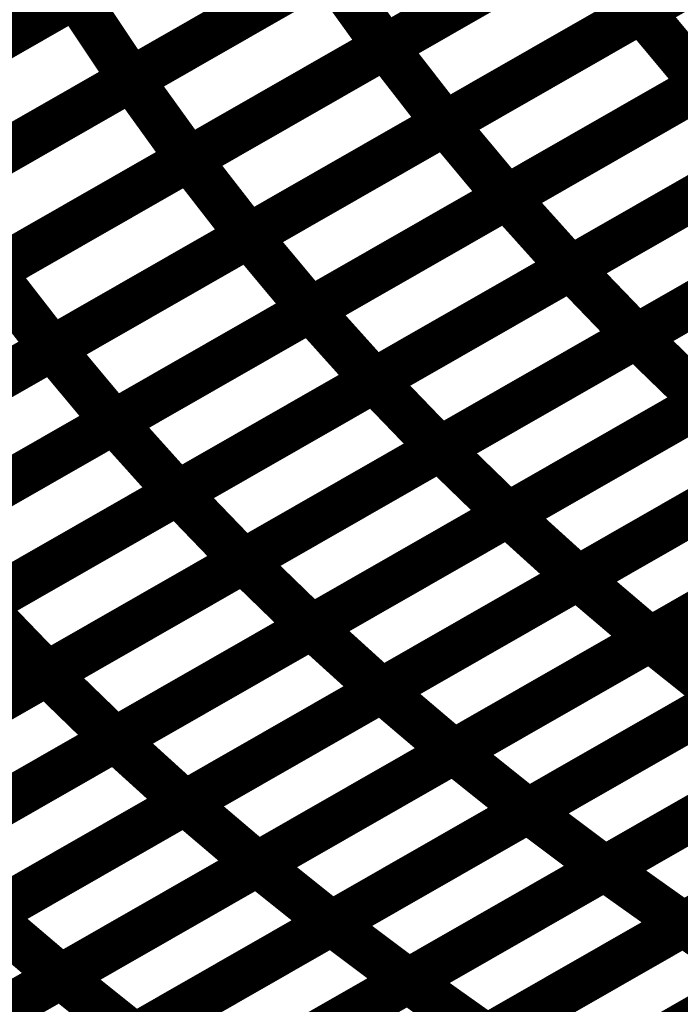
# Model space of a CAD drawing. Extents: x -1.49 to 0.87, y -1.28 to 3.26.
# Drawn here: x -0.14 to -0.1, y 1.11 to 1.18 of the extents above; entities that cross this region are included whole.
import ezdxf

# ---------------------------------------------------------------- set-up
doc = ezdxf.new("R2010")
doc.units = 0
doc.header["$MEASUREMENT"] = 0

msp = doc.modelspace()

# ---------------------------------------------------------------- linework, layer by layer
at = {"color": 118}
for points in [[(-0.074492, 1.193091, 0.003, 0.003, 0), (-0.100693, 1.178083, 0.003, 0.003, 0)], [(-0.074492, 1.193091, 0.003, 0.003, 0), (-0.100693, 1.178083, 0.003, 0.003, 0)], [(-0.100681, 1.178091, 0.003, 0.003, 0), (-0.074476, 1.193098, 0.003, 0.003, 0)], [(-0.100681, 1.178091, 0.003, 0.003, 0), (-0.074476, 1.193098, 0.003, 0.003, 0)], [(-0.091587, 1.190709, 0.003, 0.003, 0), (-0.117783, 1.175705, 0.003, 0.003, 0)], [(-0.091587, 1.190709, 0.003, 0.003, 0), (-0.117783, 1.175705, 0.003, 0.003, 0)], [(-0.117776, 1.175713, 0.003, 0.003, 0), (-0.091571, 1.190717, 0.003, 0.003, 0)], [(-0.117776, 1.175713, 0.003, 0.003, 0), (-0.091571, 1.190717, 0.003, 0.003, 0)], [(-0.134717, 1.173535, 0.003, 0.003, 0), (-0.10852, 1.188535, 0.003, 0.003, 0)], [(-0.134717, 1.173535, 0.003, 0.003, 0), (-0.10852, 1.188535, 0.003, 0.003, 0)], [(-0.087591, 1.185587, 0.003, 0.003, 0), (-0.113795, 1.170583, 0.003, 0.003, 0)], [(-0.087591, 1.185587, 0.003, 0.003, 0), (-0.113795, 1.170583, 0.003, 0.003, 0)], [(-0.113783, 1.170587, 0.003, 0.003, 0), (-0.087583, 1.185594, 0.003, 0.003, 0)], [(-0.113783, 1.170587, 0.003, 0.003, 0), (-0.087583, 1.185594, 0.003, 0.003, 0)], [(-0.104685, 1.183205, 0.003, 0.003, 0), (-0.130882, 1.168205, 0.003, 0.003, 0)], [(-0.104685, 1.183205, 0.003, 0.003, 0), (-0.130882, 1.168205, 0.003, 0.003, 0)], [(-0.130874, 1.168209, 0.003, 0.003, 0), (-0.104673, 1.183213, 0.003, 0.003, 0)], [(-0.130874, 1.168209, 0.003, 0.003, 0), (-0.104673, 1.183213, 0.003, 0.003, 0)], [(-0.104673, 1.183213, 0.003, 0.003, 0), (-0.100693, 1.178083, 0.003, 0.003, 0)], [(-0.100693, 1.178083, 0.003, 0.003, 0), (-0.104673, 1.183213, 0.003, 0.003, 0)], [(-0.104673, 1.183213, 0.003, 0.003, 0), (-0.100693, 1.178083, 0.003, 0.003, 0)], [(-0.100693, 1.178083, 0.003, 0.003, 0), (-0.104673, 1.183213, 0.003, 0.003, 0)], [(-0.147815, 1.166031, 0.003, 0.003, 0), (-0.121618, 1.181035, 0.003, 0.003, 0)], [(-0.147815, 1.166031, 0.003, 0.003, 0), (-0.121618, 1.181035, 0.003, 0.003, 0)], [(-0.121618, 1.181035, 0.003, 0.003, 0), (-0.117783, 1.175705, 0.003, 0.003, 0)], [(-0.117783, 1.175705, 0.003, 0.003, 0), (-0.121618, 1.181035, 0.003, 0.003, 0)], [(-0.121618, 1.181035, 0.003, 0.003, 0), (-0.117783, 1.175705, 0.003, 0.003, 0)], [(-0.117783, 1.175705, 0.003, 0.003, 0), (-0.121618, 1.181035, 0.003, 0.003, 0)], [(-0.083472, 1.180669, 0.003, 0.003, 0), (-0.109673, 1.165661, 0.003, 0.003, 0)], [(-0.083472, 1.180669, 0.003, 0.003, 0), (-0.109673, 1.165661, 0.003, 0.003, 0)], [(-0.109665, 1.165665, 0.003, 0.003, 0), (-0.083461, 1.180673, 0.003, 0.003, 0)], [(-0.109665, 1.165665, 0.003, 0.003, 0), (-0.083461, 1.180673, 0.003, 0.003, 0)], [(-0.100693, 1.178083, 0.003, 0.003, 0), (-0.126894, 1.163079, 0.003, 0.003, 0)], [(-0.100693, 1.178083, 0.003, 0.003, 0), (-0.126894, 1.163079, 0.003, 0.003, 0)], [(-0.126882, 1.163083, 0.003, 0.003, 0), (-0.100681, 1.178091, 0.003, 0.003, 0)], [(-0.126882, 1.163083, 0.003, 0.003, 0), (-0.100681, 1.178091, 0.003, 0.003, 0)], [(-0.100681, 1.178091, 0.003, 0.003, 0), (-0.096571, 1.173165, 0.003, 0.003, 0)], [(-0.096571, 1.173165, 0.003, 0.003, 0), (-0.100681, 1.178091, 0.003, 0.003, 0)], [(-0.100681, 1.178091, 0.003, 0.003, 0), (-0.096571, 1.173165, 0.003, 0.003, 0)], [(-0.096571, 1.173165, 0.003, 0.003, 0), (-0.100681, 1.178091, 0.003, 0.003, 0)], [(-0.117783, 1.175705, 0.003, 0.003, 0), (-0.14398, 1.160701, 0.003, 0.003, 0)], [(-0.117783, 1.175705, 0.003, 0.003, 0), (-0.14398, 1.160701, 0.003, 0.003, 0)], [(-0.143976, 1.160705, 0.003, 0.003, 0), (-0.117776, 1.175713, 0.003, 0.003, 0)], [(-0.143976, 1.160705, 0.003, 0.003, 0), (-0.117776, 1.175713, 0.003, 0.003, 0)], [(-0.117776, 1.175713, 0.003, 0.003, 0), (-0.113795, 1.170583, 0.003, 0.003, 0)], [(-0.113795, 1.170583, 0.003, 0.003, 0), (-0.117776, 1.175713, 0.003, 0.003, 0)], [(-0.117776, 1.175713, 0.003, 0.003, 0), (-0.113795, 1.170583, 0.003, 0.003, 0)], [(-0.113795, 1.170583, 0.003, 0.003, 0), (-0.117776, 1.175713, 0.003, 0.003, 0)], [(-0.079209, 1.175937, 0.003, 0.003, 0), (-0.105413, 1.160929, 0.003, 0.003, 0)], [(-0.079209, 1.175937, 0.003, 0.003, 0), (-0.105413, 1.160929, 0.003, 0.003, 0)], [(-0.160917, 1.158528, 0.003, 0.003, 0), (-0.134717, 1.173535, 0.003, 0.003, 0)], [(-0.160917, 1.158528, 0.003, 0.003, 0), (-0.134717, 1.173535, 0.003, 0.003, 0)], [(-0.134717, 1.173535, 0.003, 0.003, 0), (-0.130882, 1.168205, 0.003, 0.003, 0)], [(-0.130882, 1.168205, 0.003, 0.003, 0), (-0.134717, 1.173535, 0.003, 0.003, 0)], [(-0.134717, 1.173535, 0.003, 0.003, 0), (-0.130882, 1.168205, 0.003, 0.003, 0)], [(-0.130882, 1.168205, 0.003, 0.003, 0), (-0.134717, 1.173535, 0.003, 0.003, 0)], [(-0.096571, 1.173165, 0.003, 0.003, 0), (-0.122772, 1.158157, 0.003, 0.003, 0)], [(-0.096571, 1.173165, 0.003, 0.003, 0), (-0.122772, 1.158157, 0.003, 0.003, 0)], [(-0.122768, 1.158161, 0.003, 0.003, 0), (-0.096563, 1.173169, 0.003, 0.003, 0)], [(-0.122768, 1.158161, 0.003, 0.003, 0), (-0.096563, 1.173169, 0.003, 0.003, 0)], [(-0.113795, 1.170583, 0.003, 0.003, 0), (-0.139996, 1.155575, 0.003, 0.003, 0)], [(-0.113795, 1.170583, 0.003, 0.003, 0), (-0.139996, 1.155575, 0.003, 0.003, 0)], [(-0.139984, 1.155579, 0.003, 0.003, 0), (-0.113783, 1.170587, 0.003, 0.003, 0)], [(-0.139984, 1.155579, 0.003, 0.003, 0), (-0.113783, 1.170587, 0.003, 0.003, 0)], [(-0.113783, 1.170587, 0.003, 0.003, 0), (-0.109673, 1.165661, 0.003, 0.003, 0)], [(-0.109673, 1.165661, 0.003, 0.003, 0), (-0.113783, 1.170587, 0.003, 0.003, 0)], [(-0.113783, 1.170587, 0.003, 0.003, 0), (-0.109673, 1.165661, 0.003, 0.003, 0)], [(-0.109673, 1.165661, 0.003, 0.003, 0), (-0.113783, 1.170587, 0.003, 0.003, 0)], [(-0.092311, 1.168433, 0.003, 0.003, 0), (-0.118516, 1.153425, 0.003, 0.003, 0)], [(-0.092311, 1.168433, 0.003, 0.003, 0), (-0.118516, 1.153425, 0.003, 0.003, 0)], [(-0.118512, 1.153429, 0.003, 0.003, 0), (-0.092303, 1.168437, 0.003, 0.003, 0)], [(-0.118512, 1.153429, 0.003, 0.003, 0), (-0.092303, 1.168437, 0.003, 0.003, 0)], [(-0.130882, 1.168205, 0.003, 0.003, 0), (-0.157083, 1.153197, 0.003, 0.003, 0)], [(-0.130882, 1.168205, 0.003, 0.003, 0), (-0.157083, 1.153197, 0.003, 0.003, 0)], [(-0.157075, 1.153201, 0.003, 0.003, 0), (-0.130874, 1.168209, 0.003, 0.003, 0)], [(-0.157075, 1.153201, 0.003, 0.003, 0), (-0.130874, 1.168209, 0.003, 0.003, 0)], [(-0.130874, 1.168209, 0.003, 0.003, 0), (-0.126894, 1.163079, 0.003, 0.003, 0)], [(-0.126894, 1.163079, 0.003, 0.003, 0), (-0.130874, 1.168209, 0.003, 0.003, 0)], [(-0.130874, 1.168209, 0.003, 0.003, 0), (-0.126894, 1.163079, 0.003, 0.003, 0)], [(-0.126894, 1.163079, 0.003, 0.003, 0), (-0.130874, 1.168209, 0.003, 0.003, 0)], [(-0.109673, 1.165661, 0.003, 0.003, 0), (-0.135874, 1.150654, 0.003, 0.003, 0)], [(-0.109673, 1.165661, 0.003, 0.003, 0), (-0.135874, 1.150654, 0.003, 0.003, 0)], [(-0.13587, 1.150657, 0.003, 0.003, 0), (-0.109665, 1.165665, 0.003, 0.003, 0)], [(-0.13587, 1.150657, 0.003, 0.003, 0), (-0.109665, 1.165665, 0.003, 0.003, 0)], [(-0.109665, 1.165665, 0.003, 0.003, 0), (-0.105413, 1.160929, 0.003, 0.003, 0)], [(-0.105413, 1.160929, 0.003, 0.003, 0), (-0.109665, 1.165665, 0.003, 0.003, 0)], [(-0.109665, 1.165665, 0.003, 0.003, 0), (-0.105413, 1.160929, 0.003, 0.003, 0)], [(-0.105413, 1.160929, 0.003, 0.003, 0), (-0.109665, 1.165665, 0.003, 0.003, 0)], [(-0.087917, 1.163882, 0.003, 0.003, 0), (-0.114126, 1.148874, 0.003, 0.003, 0)], [(-0.087917, 1.163882, 0.003, 0.003, 0), (-0.114126, 1.148874, 0.003, 0.003, 0)], [(-0.114122, 1.148878, 0.003, 0.003, 0), (-0.087909, 1.163886, 0.003, 0.003, 0)], [(-0.114122, 1.148878, 0.003, 0.003, 0), (-0.087909, 1.163886, 0.003, 0.003, 0)], [(-0.126894, 1.163079, 0.003, 0.003, 0), (-0.153094, 1.148071, 0.003, 0.003, 0)], [(-0.126894, 1.163079, 0.003, 0.003, 0), (-0.153094, 1.148071, 0.003, 0.003, 0)], [(-0.153087, 1.148075, 0.003, 0.003, 0), (-0.126882, 1.163083, 0.003, 0.003, 0)], [(-0.153087, 1.148075, 0.003, 0.003, 0), (-0.126882, 1.163083, 0.003, 0.003, 0)], [(-0.126882, 1.163083, 0.003, 0.003, 0), (-0.122772, 1.158157, 0.003, 0.003, 0)], [(-0.122772, 1.158157, 0.003, 0.003, 0), (-0.126882, 1.163083, 0.003, 0.003, 0)], [(-0.126882, 1.163083, 0.003, 0.003, 0), (-0.122772, 1.158157, 0.003, 0.003, 0)], [(-0.122772, 1.158157, 0.003, 0.003, 0), (-0.126882, 1.163083, 0.003, 0.003, 0)], [(-0.143976, 1.160705, 0.003, 0.003, 0), (-0.139996, 1.155575, 0.003, 0.003, 0)], [(-0.139996, 1.155575, 0.003, 0.003, 0), (-0.143976, 1.160705, 0.003, 0.003, 0)], [(-0.143976, 1.160705, 0.003, 0.003, 0), (-0.139996, 1.155575, 0.003, 0.003, 0)], [(-0.139996, 1.155575, 0.003, 0.003, 0), (-0.143976, 1.160705, 0.003, 0.003, 0)], [(-0.105413, 1.160929, 0.003, 0.003, 0), (-0.131618, 1.145921, 0.003, 0.003, 0)], [(-0.105413, 1.160929, 0.003, 0.003, 0), (-0.131618, 1.145921, 0.003, 0.003, 0)], [(-0.131614, 1.145925, 0.003, 0.003, 0), (-0.105406, 1.160933, 0.003, 0.003, 0)], [(-0.131614, 1.145925, 0.003, 0.003, 0), (-0.105406, 1.160933, 0.003, 0.003, 0)], [(-0.105406, 1.160933, 0.003, 0.003, 0), (-0.10102, 1.156378, 0.003, 0.003, 0)], [(-0.105406, 1.160933, 0.003, 0.003, 0), (-0.10102, 1.156378, 0.003, 0.003, 0)], [(-0.083378, 1.159488, 0.003, 0.003, 0), (-0.109591, 1.14448, 0.003, 0.003, 0)], [(-0.083378, 1.159488, 0.003, 0.003, 0), (-0.109591, 1.14448, 0.003, 0.003, 0)], [(-0.109583, 1.14448, 0.003, 0.003, 0), (-0.083374, 1.159492, 0.003, 0.003, 0)], [(-0.109583, 1.14448, 0.003, 0.003, 0), (-0.083374, 1.159492, 0.003, 0.003, 0)], [(-0.122772, 1.158157, 0.003, 0.003, 0), (-0.148976, 1.14315, 0.003, 0.003, 0)], [(-0.122772, 1.158157, 0.003, 0.003, 0), (-0.148976, 1.14315, 0.003, 0.003, 0)], [(-0.148972, 1.143154, 0.003, 0.003, 0), (-0.122768, 1.158161, 0.003, 0.003, 0)], [(-0.148972, 1.143154, 0.003, 0.003, 0), (-0.122768, 1.158161, 0.003, 0.003, 0)], [(-0.122768, 1.158161, 0.003, 0.003, 0), (-0.118516, 1.153425, 0.003, 0.003, 0)], [(-0.118516, 1.153425, 0.003, 0.003, 0), (-0.122768, 1.158161, 0.003, 0.003, 0)], [(-0.122768, 1.158161, 0.003, 0.003, 0), (-0.118516, 1.153425, 0.003, 0.003, 0)], [(-0.118516, 1.153425, 0.003, 0.003, 0), (-0.122768, 1.158161, 0.003, 0.003, 0)], [(-0.10102, 1.156378, 0.003, 0.003, 0), (-0.127228, 1.14137, 0.003, 0.003, 0)], [(-0.10102, 1.156378, 0.003, 0.003, 0), (-0.127228, 1.14137, 0.003, 0.003, 0)], [(-0.127224, 1.14137, 0.003, 0.003, 0), (-0.101016, 1.156382, 0.003, 0.003, 0)], [(-0.127224, 1.14137, 0.003, 0.003, 0), (-0.101016, 1.156382, 0.003, 0.003, 0)], [(-0.101016, 1.156382, 0.003, 0.003, 0), (-0.096484, 1.151984, 0.003, 0.003, 0)], [(-0.101016, 1.156382, 0.003, 0.003, 0), (-0.096484, 1.151984, 0.003, 0.003, 0)], [(-0.139996, 1.155575, 0.003, 0.003, 0), (-0.166193, 1.140571, 0.003, 0.003, 0)], [(-0.139996, 1.155575, 0.003, 0.003, 0), (-0.166193, 1.140571, 0.003, 0.003, 0)], [(-0.166189, 1.140571, 0.003, 0.003, 0), (-0.139984, 1.155579, 0.003, 0.003, 0)], [(-0.166189, 1.140571, 0.003, 0.003, 0), (-0.139984, 1.155579, 0.003, 0.003, 0)], [(-0.139984, 1.155579, 0.003, 0.003, 0), (-0.135874, 1.150654, 0.003, 0.003, 0)], [(-0.135874, 1.150654, 0.003, 0.003, 0), (-0.139984, 1.155579, 0.003, 0.003, 0)], [(-0.139984, 1.155579, 0.003, 0.003, 0), (-0.135874, 1.150654, 0.003, 0.003, 0)], [(-0.135874, 1.150654, 0.003, 0.003, 0), (-0.139984, 1.155579, 0.003, 0.003, 0)], [(-0.078709, 1.15526, 0.003, 0.003, 0), (-0.104917, 1.140252, 0.003, 0.003, 0)], [(-0.078709, 1.15526, 0.003, 0.003, 0), (-0.104917, 1.140252, 0.003, 0.003, 0)], [(-0.118516, 1.153425, 0.003, 0.003, 0), (-0.14472, 1.138417, 0.003, 0.003, 0)], [(-0.118516, 1.153425, 0.003, 0.003, 0), (-0.14472, 1.138417, 0.003, 0.003, 0)], [(-0.144717, 1.138421, 0.003, 0.003, 0), (-0.118512, 1.153429, 0.003, 0.003, 0)], [(-0.144717, 1.138421, 0.003, 0.003, 0), (-0.118512, 1.153429, 0.003, 0.003, 0)], [(-0.118512, 1.153429, 0.003, 0.003, 0), (-0.114126, 1.148874, 0.003, 0.003, 0)], [(-0.114126, 1.148874, 0.003, 0.003, 0), (-0.118512, 1.153429, 0.003, 0.003, 0)], [(-0.118512, 1.153429, 0.003, 0.003, 0), (-0.114126, 1.148874, 0.003, 0.003, 0)], [(-0.114126, 1.148874, 0.003, 0.003, 0), (-0.118512, 1.153429, 0.003, 0.003, 0)], [(-0.096484, 1.151984, 0.003, 0.003, 0), (-0.122693, 1.136972, 0.003, 0.003, 0)], [(-0.096484, 1.151984, 0.003, 0.003, 0), (-0.122693, 1.136972, 0.003, 0.003, 0)], [(-0.122689, 1.136976, 0.003, 0.003, 0), (-0.09648, 1.151988, 0.003, 0.003, 0)], [(-0.122689, 1.136976, 0.003, 0.003, 0), (-0.09648, 1.151988, 0.003, 0.003, 0)], [(-0.135874, 1.150654, 0.003, 0.003, 0), (-0.162079, 1.135646, 0.003, 0.003, 0)], [(-0.135874, 1.150654, 0.003, 0.003, 0), (-0.162079, 1.135646, 0.003, 0.003, 0)], [(-0.162075, 1.13565, 0.003, 0.003, 0), (-0.13587, 1.150657, 0.003, 0.003, 0)], [(-0.162075, 1.13565, 0.003, 0.003, 0), (-0.13587, 1.150657, 0.003, 0.003, 0)], [(-0.13587, 1.150657, 0.003, 0.003, 0), (-0.131618, 1.145921, 0.003, 0.003, 0)], [(-0.131618, 1.145921, 0.003, 0.003, 0), (-0.13587, 1.150657, 0.003, 0.003, 0)], [(-0.13587, 1.150657, 0.003, 0.003, 0), (-0.131618, 1.145921, 0.003, 0.003, 0)], [(-0.131618, 1.145921, 0.003, 0.003, 0), (-0.13587, 1.150657, 0.003, 0.003, 0)], [(-0.114126, 1.148874, 0.003, 0.003, 0), (-0.140331, 1.133866, 0.003, 0.003, 0)], [(-0.114126, 1.148874, 0.003, 0.003, 0), (-0.140331, 1.133866, 0.003, 0.003, 0)], [(-0.140327, 1.133866, 0.003, 0.003, 0), (-0.114122, 1.148878, 0.003, 0.003, 0)], [(-0.140327, 1.133866, 0.003, 0.003, 0), (-0.114122, 1.148878, 0.003, 0.003, 0)], [(-0.114122, 1.148878, 0.003, 0.003, 0), (-0.109591, 1.14448, 0.003, 0.003, 0)], [(-0.109591, 1.14448, 0.003, 0.003, 0), (-0.114122, 1.148878, 0.003, 0.003, 0)], [(-0.114122, 1.148878, 0.003, 0.003, 0), (-0.109591, 1.14448, 0.003, 0.003, 0)], [(-0.109591, 1.14448, 0.003, 0.003, 0), (-0.114122, 1.148878, 0.003, 0.003, 0)], [(-0.091815, 1.147756, 0.003, 0.003, 0), (-0.118024, 1.132744, 0.003, 0.003, 0)], [(-0.091815, 1.147756, 0.003, 0.003, 0), (-0.118024, 1.132744, 0.003, 0.003, 0)], [(-0.131618, 1.145921, 0.003, 0.003, 0), (-0.157823, 1.130913, 0.003, 0.003, 0)], [(-0.131618, 1.145921, 0.003, 0.003, 0), (-0.157823, 1.130913, 0.003, 0.003, 0)], [(-0.157819, 1.130917, 0.003, 0.003, 0), (-0.131614, 1.145925, 0.003, 0.003, 0)], [(-0.157819, 1.130917, 0.003, 0.003, 0), (-0.131614, 1.145925, 0.003, 0.003, 0)], [(-0.131614, 1.145925, 0.003, 0.003, 0), (-0.127228, 1.14137, 0.003, 0.003, 0)], [(-0.127228, 1.14137, 0.003, 0.003, 0), (-0.131614, 1.145925, 0.003, 0.003, 0)], [(-0.131614, 1.145925, 0.003, 0.003, 0), (-0.127228, 1.14137, 0.003, 0.003, 0)], [(-0.127228, 1.14137, 0.003, 0.003, 0), (-0.131614, 1.145925, 0.003, 0.003, 0)], [(-0.109591, 1.14448, 0.003, 0.003, 0), (-0.135795, 1.129469, 0.003, 0.003, 0)], [(-0.135795, 1.129469, 0.003, 0.003, 0), (-0.109583, 1.14448, 0.003, 0.003, 0)], [(-0.109591, 1.14448, 0.003, 0.003, 0), (-0.135795, 1.129469, 0.003, 0.003, 0)], [(-0.135795, 1.129469, 0.003, 0.003, 0), (-0.109583, 1.14448, 0.003, 0.003, 0)], [(-0.109583, 1.14448, 0.003, 0.003, 0), (-0.104917, 1.140252, 0.003, 0.003, 0)], [(-0.104917, 1.140252, 0.003, 0.003, 0), (-0.109583, 1.14448, 0.003, 0.003, 0)], [(-0.109583, 1.14448, 0.003, 0.003, 0), (-0.104917, 1.140252, 0.003, 0.003, 0)], [(-0.104917, 1.140252, 0.003, 0.003, 0), (-0.109583, 1.14448, 0.003, 0.003, 0)], [(-0.127228, 1.14137, 0.003, 0.003, 0), (-0.153433, 1.126362, 0.003, 0.003, 0)], [(-0.153433, 1.126362, 0.003, 0.003, 0), (-0.127224, 1.14137, 0.003, 0.003, 0)], [(-0.127228, 1.14137, 0.003, 0.003, 0), (-0.153433, 1.126362, 0.003, 0.003, 0)], [(-0.153433, 1.126362, 0.003, 0.003, 0), (-0.127224, 1.14137, 0.003, 0.003, 0)], [(-0.127224, 1.14137, 0.003, 0.003, 0), (-0.122693, 1.136972, 0.003, 0.003, 0)], [(-0.122693, 1.136972, 0.003, 0.003, 0), (-0.127224, 1.14137, 0.003, 0.003, 0)], [(-0.127224, 1.14137, 0.003, 0.003, 0), (-0.122693, 1.136972, 0.003, 0.003, 0)], [(-0.122693, 1.136972, 0.003, 0.003, 0), (-0.127224, 1.14137, 0.003, 0.003, 0)], [(-0.104917, 1.140252, 0.003, 0.003, 0), (-0.13113, 1.125236, 0.003, 0.003, 0)], [(-0.104917, 1.140252, 0.003, 0.003, 0), (-0.13113, 1.125236, 0.003, 0.003, 0)], [(-0.144717, 1.138421, 0.003, 0.003, 0), (-0.140331, 1.133866, 0.003, 0.003, 0)], [(-0.140331, 1.133866, 0.003, 0.003, 0), (-0.144717, 1.138421, 0.003, 0.003, 0)], [(-0.144717, 1.138421, 0.003, 0.003, 0), (-0.140331, 1.133866, 0.003, 0.003, 0)], [(-0.140331, 1.133866, 0.003, 0.003, 0), (-0.144717, 1.138421, 0.003, 0.003, 0)], [(-0.122693, 1.136972, 0.003, 0.003, 0), (-0.148902, 1.121965, 0.003, 0.003, 0)], [(-0.122693, 1.136972, 0.003, 0.003, 0), (-0.148902, 1.121965, 0.003, 0.003, 0)], [(-0.148898, 1.121965, 0.003, 0.003, 0), (-0.122689, 1.136976, 0.003, 0.003, 0)], [(-0.148898, 1.121965, 0.003, 0.003, 0), (-0.122689, 1.136976, 0.003, 0.003, 0)], [(-0.122689, 1.136976, 0.003, 0.003, 0), (-0.118024, 1.132744, 0.003, 0.003, 0)], [(-0.118024, 1.132744, 0.003, 0.003, 0), (-0.122689, 1.136976, 0.003, 0.003, 0)], [(-0.122689, 1.136976, 0.003, 0.003, 0), (-0.118024, 1.132744, 0.003, 0.003, 0)], [(-0.118024, 1.132744, 0.003, 0.003, 0), (-0.122689, 1.136976, 0.003, 0.003, 0)], [(-0.140331, 1.133866, 0.003, 0.003, 0), (-0.166539, 1.118854, 0.003, 0.003, 0)], [(-0.166539, 1.118854, 0.003, 0.003, 0), (-0.140327, 1.133866, 0.003, 0.003, 0)], [(-0.140331, 1.133866, 0.003, 0.003, 0), (-0.166539, 1.118854, 0.003, 0.003, 0)], [(-0.166539, 1.118854, 0.003, 0.003, 0), (-0.140327, 1.133866, 0.003, 0.003, 0)], [(-0.140327, 1.133866, 0.003, 0.003, 0), (-0.135795, 1.129469, 0.003, 0.003, 0)], [(-0.135795, 1.129469, 0.003, 0.003, 0), (-0.140327, 1.133866, 0.003, 0.003, 0)], [(-0.140327, 1.133866, 0.003, 0.003, 0), (-0.135795, 1.129469, 0.003, 0.003, 0)], [(-0.135795, 1.129469, 0.003, 0.003, 0), (-0.140327, 1.133866, 0.003, 0.003, 0)], [(-0.118024, 1.132744, 0.003, 0.003, 0), (-0.144232, 1.117732, 0.003, 0.003, 0)], [(-0.118024, 1.132744, 0.003, 0.003, 0), (-0.144232, 1.117732, 0.003, 0.003, 0)], [(-0.135795, 1.129469, 0.003, 0.003, 0), (-0.162008, 1.114457, 0.003, 0.003, 0)], [(-0.135795, 1.129469, 0.003, 0.003, 0), (-0.162008, 1.114457, 0.003, 0.003, 0)], [(-0.162004, 1.114461, 0.003, 0.003, 0), (-0.135795, 1.129469, 0.003, 0.003, 0)], [(-0.162004, 1.114461, 0.003, 0.003, 0), (-0.135795, 1.129469, 0.003, 0.003, 0)], [(-0.135795, 1.129469, 0.003, 0.003, 0), (-0.13113, 1.125236, 0.003, 0.003, 0)], [(-0.13113, 1.125236, 0.003, 0.003, 0), (-0.135795, 1.129469, 0.003, 0.003, 0)], [(-0.135795, 1.129469, 0.003, 0.003, 0), (-0.13113, 1.125236, 0.003, 0.003, 0)], [(-0.13113, 1.125236, 0.003, 0.003, 0), (-0.135795, 1.129469, 0.003, 0.003, 0)], [(-0.13113, 1.125236, 0.003, 0.003, 0), (-0.157339, 1.110228, 0.003, 0.003, 0)], [(-0.13113, 1.125236, 0.003, 0.003, 0), (-0.157339, 1.110228, 0.003, 0.003, 0)]]:
    msp.add_lwpolyline(points, format="xyseb", dxfattribs=at)
at = {"color": 128}
for points in [[(-0.108531, 1.188531, 0.003, 0.003, 0), (-0.134728, 1.173528, 0.003, 0.003, 0)], [(-0.108531, 1.188531, 0.003, 0.003, 0), (-0.134728, 1.173528, 0.003, 0.003, 0)], [(-0.12535, 1.186583, 0.003, 0.003, 0), (-0.151543, 1.171587, 0.003, 0.003, 0)], [(-0.12535, 1.186583, 0.003, 0.003, 0), (-0.151543, 1.171587, 0.003, 0.003, 0)], [(-0.151535, 1.171591, 0.003, 0.003, 0), (-0.125339, 1.186591, 0.003, 0.003, 0)], [(-0.151535, 1.171591, 0.003, 0.003, 0), (-0.125339, 1.186591, 0.003, 0.003, 0)], [(-0.12163, 1.181028, 0.003, 0.003, 0), (-0.147827, 1.166028, 0.003, 0.003, 0)], [(-0.12163, 1.181028, 0.003, 0.003, 0), (-0.147827, 1.166028, 0.003, 0.003, 0)], [(-0.138445, 1.179087, 0.003, 0.003, 0), (-0.164638, 1.164087, 0.003, 0.003, 0)], [(-0.138445, 1.179087, 0.003, 0.003, 0), (-0.164638, 1.164087, 0.003, 0.003, 0)], [(-0.16463, 1.164091, 0.003, 0.003, 0), (-0.138437, 1.179091, 0.003, 0.003, 0)], [(-0.16463, 1.164091, 0.003, 0.003, 0), (-0.138437, 1.179091, 0.003, 0.003, 0)], [(-0.138437, 1.179091, 0.003, 0.003, 0), (-0.134728, 1.173528, 0.003, 0.003, 0)], [(-0.134728, 1.173528, 0.003, 0.003, 0), (-0.138437, 1.179091, 0.003, 0.003, 0)], [(-0.138437, 1.179091, 0.003, 0.003, 0), (-0.134728, 1.173528, 0.003, 0.003, 0)], [(-0.134728, 1.173528, 0.003, 0.003, 0), (-0.138437, 1.179091, 0.003, 0.003, 0)], [(-0.134728, 1.173528, 0.003, 0.003, 0), (-0.160921, 1.158528, 0.003, 0.003, 0)], [(-0.134728, 1.173528, 0.003, 0.003, 0), (-0.160921, 1.158528, 0.003, 0.003, 0)]]:
    msp.add_lwpolyline(points, format="xyseb", dxfattribs=at)
at = {"color": 0}
for points in [[(-0.105406, 1.160933, 0.003, 0.003, 0), (-0.079197, 1.175945, 0.003, 0.003, 0)], [(-0.105406, 1.160933, 0.003, 0.003, 0), (-0.079197, 1.175945, 0.003, 0.003, 0)], [(-0.074811, 1.17139, 0.003, 0.003, 0), (-0.10102, 1.156378, 0.003, 0.003, 0)], [(-0.074811, 1.17139, 0.003, 0.003, 0), (-0.10102, 1.156378, 0.003, 0.003, 0)], [(-0.101016, 1.156382, 0.003, 0.003, 0), (-0.074803, 1.171394, 0.003, 0.003, 0)], [(-0.101016, 1.156382, 0.003, 0.003, 0), (-0.074803, 1.171394, 0.003, 0.003, 0)], [(-0.10102, 1.156378, 0.003, 0.003, 0), (-0.105406, 1.160933, 0.003, 0.003, 0)], [(-0.10102, 1.156378, 0.003, 0.003, 0), (-0.105406, 1.160933, 0.003, 0.003, 0)], [(-0.096484, 1.151984, 0.003, 0.003, 0), (-0.101016, 1.156382, 0.003, 0.003, 0)], [(-0.096484, 1.151984, 0.003, 0.003, 0), (-0.101016, 1.156382, 0.003, 0.003, 0)], [(-0.104913, 1.140252, 0.003, 0.003, 0), (-0.078705, 1.155264, 0.003, 0.003, 0)], [(-0.104913, 1.140252, 0.003, 0.003, 0), (-0.078705, 1.155264, 0.003, 0.003, 0)], [(-0.07389, 1.151169, 0.003, 0.003, 0), (-0.100098, 1.136157, 0.003, 0.003, 0)], [(-0.07389, 1.151169, 0.003, 0.003, 0), (-0.100098, 1.136157, 0.003, 0.003, 0)], [(-0.100094, 1.136157, 0.003, 0.003, 0), (-0.073886, 1.151169, 0.003, 0.003, 0)], [(-0.100094, 1.136157, 0.003, 0.003, 0), (-0.073886, 1.151169, 0.003, 0.003, 0)], [(-0.11802, 1.132744, 0.003, 0.003, 0), (-0.091811, 1.147756, 0.003, 0.003, 0)], [(-0.11802, 1.132744, 0.003, 0.003, 0), (-0.091811, 1.147756, 0.003, 0.003, 0)], [(-0.113205, 1.12865, 0.003, 0.003, 0), (-0.086992, 1.143665, 0.003, 0.003, 0)], [(-0.113205, 1.12865, 0.003, 0.003, 0), (-0.086992, 1.143665, 0.003, 0.003, 0)], [(-0.086996, 1.143661, 0.003, 0.003, 0), (-0.113205, 1.12865, 0.003, 0.003, 0)], [(-0.086996, 1.143661, 0.003, 0.003, 0), (-0.113205, 1.12865, 0.003, 0.003, 0)], [(-0.131126, 1.12524, 0.003, 0.003, 0), (-0.104913, 1.140252, 0.003, 0.003, 0)], [(-0.131126, 1.12524, 0.003, 0.003, 0), (-0.104913, 1.140252, 0.003, 0.003, 0)], [(-0.104913, 1.140252, 0.003, 0.003, 0), (-0.100098, 1.136157, 0.003, 0.003, 0)], [(-0.100098, 1.136157, 0.003, 0.003, 0), (-0.104913, 1.140252, 0.003, 0.003, 0)], [(-0.104913, 1.140252, 0.003, 0.003, 0), (-0.100098, 1.136157, 0.003, 0.003, 0)], [(-0.100098, 1.136157, 0.003, 0.003, 0), (-0.104913, 1.140252, 0.003, 0.003, 0)], [(-0.082043, 1.139713, 0.003, 0.003, 0), (-0.108256, 1.124697, 0.003, 0.003, 0)], [(-0.082043, 1.139713, 0.003, 0.003, 0), (-0.108256, 1.124697, 0.003, 0.003, 0)], [(-0.108248, 1.124705, 0.003, 0.003, 0), (-0.082039, 1.139713, 0.003, 0.003, 0)], [(-0.108248, 1.124705, 0.003, 0.003, 0), (-0.082039, 1.139713, 0.003, 0.003, 0)], [(-0.100098, 1.136157, 0.003, 0.003, 0), (-0.126311, 1.121146, 0.003, 0.003, 0)], [(-0.126311, 1.121146, 0.003, 0.003, 0), (-0.100094, 1.136157, 0.003, 0.003, 0)], [(-0.100098, 1.136157, 0.003, 0.003, 0), (-0.126311, 1.121146, 0.003, 0.003, 0)], [(-0.126311, 1.121146, 0.003, 0.003, 0), (-0.100094, 1.136157, 0.003, 0.003, 0)], [(-0.103142, 1.120858, 0.003, 0.003, 0), (-0.076929, 1.13587, 0.003, 0.003, 0)], [(-0.103142, 1.120858, 0.003, 0.003, 0), (-0.076929, 1.13587, 0.003, 0.003, 0)], [(-0.076929, 1.13587, 0.003, 0.003, 0), (-0.103138, 1.120862, 0.003, 0.003, 0)], [(-0.076929, 1.13587, 0.003, 0.003, 0), (-0.103138, 1.120862, 0.003, 0.003, 0)], [(-0.100094, 1.136157, 0.003, 0.003, 0), (-0.095146, 1.132205, 0.003, 0.003, 0)], [(-0.095146, 1.132205, 0.003, 0.003, 0), (-0.100094, 1.136157, 0.003, 0.003, 0)], [(-0.100094, 1.136157, 0.003, 0.003, 0), (-0.095146, 1.132205, 0.003, 0.003, 0)], [(-0.095146, 1.132205, 0.003, 0.003, 0), (-0.100094, 1.136157, 0.003, 0.003, 0)], [(-0.144228, 1.117736, 0.003, 0.003, 0), (-0.11802, 1.132744, 0.003, 0.003, 0)], [(-0.144228, 1.117736, 0.003, 0.003, 0), (-0.11802, 1.132744, 0.003, 0.003, 0)], [(-0.11802, 1.132744, 0.003, 0.003, 0), (-0.113205, 1.12865, 0.003, 0.003, 0)], [(-0.113205, 1.12865, 0.003, 0.003, 0), (-0.11802, 1.132744, 0.003, 0.003, 0)], [(-0.11802, 1.132744, 0.003, 0.003, 0), (-0.113205, 1.12865, 0.003, 0.003, 0)], [(-0.113205, 1.12865, 0.003, 0.003, 0), (-0.11802, 1.132744, 0.003, 0.003, 0)], [(-0.095146, 1.132205, 0.003, 0.003, 0), (-0.121362, 1.117193, 0.003, 0.003, 0)], [(-0.095146, 1.132205, 0.003, 0.003, 0), (-0.121362, 1.117193, 0.003, 0.003, 0)], [(-0.121354, 1.117197, 0.003, 0.003, 0), (-0.095142, 1.132209, 0.003, 0.003, 0)], [(-0.121354, 1.117197, 0.003, 0.003, 0), (-0.095142, 1.132209, 0.003, 0.003, 0)], [(-0.071681, 1.132142, 0.003, 0.003, 0), (-0.097894, 1.11713, 0.003, 0.003, 0)], [(-0.071681, 1.132142, 0.003, 0.003, 0), (-0.097894, 1.11713, 0.003, 0.003, 0)], [(-0.09789, 1.117134, 0.003, 0.003, 0), (-0.071673, 1.132146, 0.003, 0.003, 0)], [(-0.09789, 1.117134, 0.003, 0.003, 0), (-0.071673, 1.132146, 0.003, 0.003, 0)], [(-0.139417, 1.113642, 0.003, 0.003, 0), (-0.113205, 1.12865, 0.003, 0.003, 0)], [(-0.139417, 1.113642, 0.003, 0.003, 0), (-0.113205, 1.12865, 0.003, 0.003, 0)], [(-0.113205, 1.12865, 0.003, 0.003, 0), (-0.139413, 1.113642, 0.003, 0.003, 0)], [(-0.113205, 1.12865, 0.003, 0.003, 0), (-0.139413, 1.113642, 0.003, 0.003, 0)], [(-0.116248, 1.113354, 0.003, 0.003, 0), (-0.090035, 1.128366, 0.003, 0.003, 0)], [(-0.116248, 1.113354, 0.003, 0.003, 0), (-0.090035, 1.128366, 0.003, 0.003, 0)], [(-0.090031, 1.128366, 0.003, 0.003, 0), (-0.116244, 1.113354, 0.003, 0.003, 0)], [(-0.090031, 1.128366, 0.003, 0.003, 0), (-0.116244, 1.113354, 0.003, 0.003, 0)], [(-0.113205, 1.12865, 0.003, 0.003, 0), (-0.108256, 1.124697, 0.003, 0.003, 0)], [(-0.108256, 1.124697, 0.003, 0.003, 0), (-0.113205, 1.12865, 0.003, 0.003, 0)], [(-0.113205, 1.12865, 0.003, 0.003, 0), (-0.108256, 1.124697, 0.003, 0.003, 0)], [(-0.108256, 1.124697, 0.003, 0.003, 0), (-0.113205, 1.12865, 0.003, 0.003, 0)], [(-0.157335, 1.110228, 0.003, 0.003, 0), (-0.131126, 1.12524, 0.003, 0.003, 0)], [(-0.157335, 1.110228, 0.003, 0.003, 0), (-0.131126, 1.12524, 0.003, 0.003, 0)], [(-0.131126, 1.12524, 0.003, 0.003, 0), (-0.126311, 1.121146, 0.003, 0.003, 0)], [(-0.126311, 1.121146, 0.003, 0.003, 0), (-0.131126, 1.12524, 0.003, 0.003, 0)], [(-0.131126, 1.12524, 0.003, 0.003, 0), (-0.126311, 1.121146, 0.003, 0.003, 0)], [(-0.126311, 1.121146, 0.003, 0.003, 0), (-0.131126, 1.12524, 0.003, 0.003, 0)], [(-0.108256, 1.124697, 0.003, 0.003, 0), (-0.134469, 1.109689, 0.003, 0.003, 0)], [(-0.108256, 1.124697, 0.003, 0.003, 0), (-0.134469, 1.109689, 0.003, 0.003, 0)], [(-0.134461, 1.109693, 0.003, 0.003, 0), (-0.108248, 1.124705, 0.003, 0.003, 0)], [(-0.134461, 1.109693, 0.003, 0.003, 0), (-0.108248, 1.124705, 0.003, 0.003, 0)], [(-0.084787, 1.124638, 0.003, 0.003, 0), (-0.111, 1.109626, 0.003, 0.003, 0)], [(-0.084787, 1.124638, 0.003, 0.003, 0), (-0.111, 1.109626, 0.003, 0.003, 0)], [(-0.110996, 1.109626, 0.003, 0.003, 0), (-0.084783, 1.124638, 0.003, 0.003, 0)], [(-0.110996, 1.109626, 0.003, 0.003, 0), (-0.084783, 1.124638, 0.003, 0.003, 0)], [(-0.108248, 1.124705, 0.003, 0.003, 0), (-0.103138, 1.120862, 0.003, 0.003, 0)], [(-0.103138, 1.120862, 0.003, 0.003, 0), (-0.108248, 1.124705, 0.003, 0.003, 0)], [(-0.108248, 1.124705, 0.003, 0.003, 0), (-0.103138, 1.120862, 0.003, 0.003, 0)], [(-0.103138, 1.120862, 0.003, 0.003, 0), (-0.108248, 1.124705, 0.003, 0.003, 0)], [(-0.126311, 1.121146, 0.003, 0.003, 0), (-0.15252, 1.106134, 0.003, 0.003, 0)], [(-0.15252, 1.106134, 0.003, 0.003, 0), (-0.126311, 1.121146, 0.003, 0.003, 0)], [(-0.126311, 1.121146, 0.003, 0.003, 0), (-0.15252, 1.106134, 0.003, 0.003, 0)], [(-0.15252, 1.106134, 0.003, 0.003, 0), (-0.126311, 1.121146, 0.003, 0.003, 0)], [(-0.126311, 1.121146, 0.003, 0.003, 0), (-0.121362, 1.117193, 0.003, 0.003, 0)], [(-0.121362, 1.117193, 0.003, 0.003, 0), (-0.126311, 1.121146, 0.003, 0.003, 0)], [(-0.126311, 1.121146, 0.003, 0.003, 0), (-0.121362, 1.117193, 0.003, 0.003, 0)], [(-0.121362, 1.117193, 0.003, 0.003, 0), (-0.126311, 1.121146, 0.003, 0.003, 0)], [(-0.129354, 1.105846, 0.003, 0.003, 0), (-0.103142, 1.120858, 0.003, 0.003, 0)], [(-0.129354, 1.105846, 0.003, 0.003, 0), (-0.103142, 1.120858, 0.003, 0.003, 0)], [(-0.103138, 1.120862, 0.003, 0.003, 0), (-0.12935, 1.10585, 0.003, 0.003, 0)], [(-0.103138, 1.120862, 0.003, 0.003, 0), (-0.12935, 1.10585, 0.003, 0.003, 0)], [(-0.079382, 1.121008, 0.003, 0.003, 0), (-0.105594, 1.105996, 0.003, 0.003, 0)], [(-0.105594, 1.105996, 0.003, 0.003, 0), (-0.079382, 1.121008, 0.003, 0.003, 0)], [(-0.079382, 1.121008, 0.003, 0.003, 0), (-0.105594, 1.105996, 0.003, 0.003, 0)], [(-0.105594, 1.105996, 0.003, 0.003, 0), (-0.079382, 1.121008, 0.003, 0.003, 0)], [(-0.103142, 1.120858, 0.003, 0.003, 0), (-0.097894, 1.11713, 0.003, 0.003, 0)], [(-0.097894, 1.11713, 0.003, 0.003, 0), (-0.103142, 1.120858, 0.003, 0.003, 0)], [(-0.103142, 1.120858, 0.003, 0.003, 0), (-0.097894, 1.11713, 0.003, 0.003, 0)], [(-0.097894, 1.11713, 0.003, 0.003, 0), (-0.103142, 1.120858, 0.003, 0.003, 0)], [(-0.121362, 1.117193, 0.003, 0.003, 0), (-0.147571, 1.102181, 0.003, 0.003, 0)], [(-0.121362, 1.117193, 0.003, 0.003, 0), (-0.147571, 1.102181, 0.003, 0.003, 0)], [(-0.147567, 1.102185, 0.003, 0.003, 0), (-0.121354, 1.117197, 0.003, 0.003, 0)], [(-0.147567, 1.102185, 0.003, 0.003, 0), (-0.121354, 1.117197, 0.003, 0.003, 0)], [(-0.144228, 1.117736, 0.003, 0.003, 0), (-0.139413, 1.113642, 0.003, 0.003, 0)], [(-0.139413, 1.113642, 0.003, 0.003, 0), (-0.144228, 1.117736, 0.003, 0.003, 0)], [(-0.144228, 1.117736, 0.003, 0.003, 0), (-0.139413, 1.113642, 0.003, 0.003, 0)], [(-0.139413, 1.113642, 0.003, 0.003, 0), (-0.144228, 1.117736, 0.003, 0.003, 0)], [(-0.121354, 1.117197, 0.003, 0.003, 0), (-0.116244, 1.113354, 0.003, 0.003, 0)], [(-0.116244, 1.113354, 0.003, 0.003, 0), (-0.121354, 1.117197, 0.003, 0.003, 0)], [(-0.121354, 1.117197, 0.003, 0.003, 0), (-0.116244, 1.113354, 0.003, 0.003, 0)], [(-0.116244, 1.113354, 0.003, 0.003, 0), (-0.121354, 1.117197, 0.003, 0.003, 0)], [(-0.097894, 1.11713, 0.003, 0.003, 0), (-0.124106, 1.102118, 0.003, 0.003, 0)], [(-0.097894, 1.11713, 0.003, 0.003, 0), (-0.124106, 1.102118, 0.003, 0.003, 0)], [(-0.124102, 1.102122, 0.003, 0.003, 0), (-0.09789, 1.117134, 0.003, 0.003, 0)], [(-0.124102, 1.102122, 0.003, 0.003, 0), (-0.09789, 1.117134, 0.003, 0.003, 0)], [(-0.09789, 1.117134, 0.003, 0.003, 0), (-0.092488, 1.113504, 0.003, 0.003, 0)], [(-0.092488, 1.113504, 0.003, 0.003, 0), (-0.09789, 1.117134, 0.003, 0.003, 0)], [(-0.09789, 1.117134, 0.003, 0.003, 0), (-0.092488, 1.113504, 0.003, 0.003, 0)], [(-0.092488, 1.113504, 0.003, 0.003, 0), (-0.09789, 1.117134, 0.003, 0.003, 0)], [(-0.139413, 1.113642, 0.003, 0.003, 0), (-0.165626, 1.09863, 0.003, 0.003, 0)], [(-0.165626, 1.09863, 0.003, 0.003, 0), (-0.139417, 1.113642, 0.003, 0.003, 0)], [(-0.139413, 1.113642, 0.003, 0.003, 0), (-0.165626, 1.09863, 0.003, 0.003, 0)], [(-0.165626, 1.09863, 0.003, 0.003, 0), (-0.139417, 1.113642, 0.003, 0.003, 0)], [(-0.116244, 1.113354, 0.003, 0.003, 0), (-0.142457, 1.098343, 0.003, 0.003, 0)], [(-0.142457, 1.098343, 0.003, 0.003, 0), (-0.116248, 1.113354, 0.003, 0.003, 0)], [(-0.116244, 1.113354, 0.003, 0.003, 0), (-0.142457, 1.098343, 0.003, 0.003, 0)], [(-0.142457, 1.098343, 0.003, 0.003, 0), (-0.116248, 1.113354, 0.003, 0.003, 0)], [(-0.139417, 1.113642, 0.003, 0.003, 0), (-0.134469, 1.109689, 0.003, 0.003, 0)], [(-0.134469, 1.109689, 0.003, 0.003, 0), (-0.139417, 1.113642, 0.003, 0.003, 0)], [(-0.139417, 1.113642, 0.003, 0.003, 0), (-0.134469, 1.109689, 0.003, 0.003, 0)], [(-0.134469, 1.109689, 0.003, 0.003, 0), (-0.139417, 1.113642, 0.003, 0.003, 0)], [(-0.092488, 1.113504, 0.003, 0.003, 0), (-0.118701, 1.098492, 0.003, 0.003, 0)], [(-0.118701, 1.098488, 0.003, 0.003, 0), (-0.092488, 1.113504, 0.003, 0.003, 0)], [(-0.092488, 1.113504, 0.003, 0.003, 0), (-0.118701, 1.098492, 0.003, 0.003, 0)], [(-0.118701, 1.098488, 0.003, 0.003, 0), (-0.092488, 1.113504, 0.003, 0.003, 0)], [(-0.116248, 1.113354, 0.003, 0.003, 0), (-0.111, 1.109626, 0.003, 0.003, 0)], [(-0.111, 1.109626, 0.003, 0.003, 0), (-0.116248, 1.113354, 0.003, 0.003, 0)], [(-0.116248, 1.113354, 0.003, 0.003, 0), (-0.111, 1.109626, 0.003, 0.003, 0)], [(-0.111, 1.109626, 0.003, 0.003, 0), (-0.116248, 1.113354, 0.003, 0.003, 0)]]:
    msp.add_lwpolyline(points, format="xyseb", dxfattribs=at)

doc.saveas('drawing.dxf')
